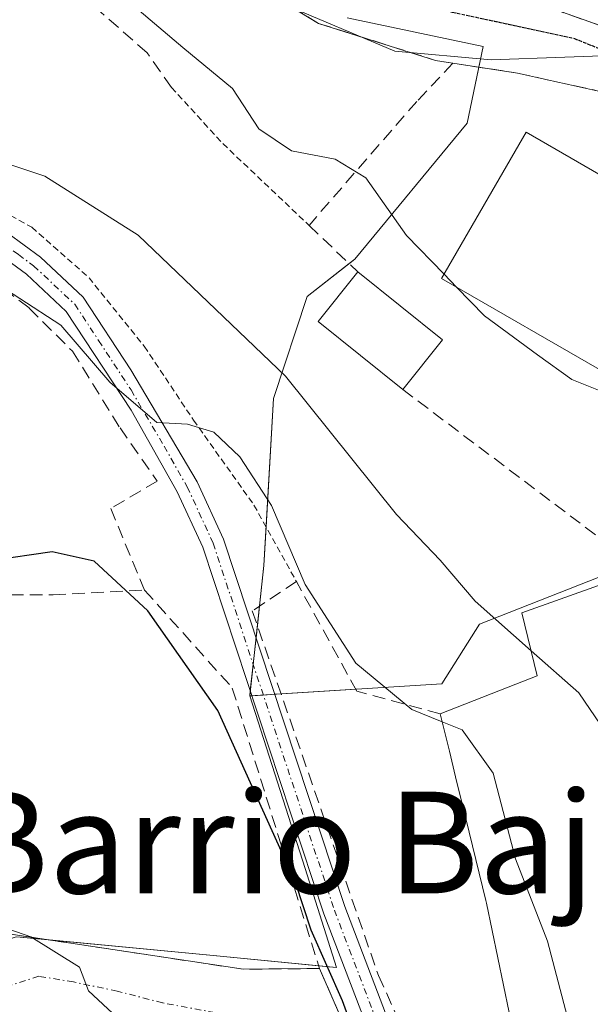
# Model space of a CAD drawing. Units: metres. Extents: x 638426 to 641897, y 4715933 to 4718316.
# Drawn here: x 640324 to 640369, y 4716911 to 4716989 of the extents above; entities that cross this region are included whole.
import ezdxf
from ezdxf.enums import TextEntityAlignment as Align

# ---------------------------------------------------------------- set-up
doc = ezdxf.new("R2010")
doc.units = ezdxf.units.M
doc.header["$MEASUREMENT"] = 0
for name, pattern in [('TRAZO_Y_PUNTO', [1, 0.5, -0.25, 0, -0.25]), ('TRAZOS', [0.75, 0.5, -0.25]), ('TRAZOS2', [0.375, 0.25, -0.125]), ('TRAZOSX2', [1.5, 1, -0.5])]:
    doc.linetypes.add(name, pattern=pattern)
for name, color, linetype, lineweight in [('Alambrada', 19, 'TRAZOS', 0), ('Camino', 19, 'Continuous', 0), ('Camino Cxs', 19, 'Continuous', 0), ('Camino eje', 39, 'TRAZO_Y_PUNTO', 13), ('Curva de nivel maestra', 36, 'Continuous', 30), ('Curva de nivel normal', 36, 'Continuous', 0), ('Edificación', 1, 'Continuous', 13), ('Edificación Cxs', 1, 'Continuous', 13), ('Matorral', 135, 'Continuous', 0), ('Matorral CxS', 135, 'Continuous', 0), ('Muro lineal', 1, 'TRAZOSX2', 13), ('Núcleo urbano', 19, 'Continuous', 0), ('Núcleo urbano CxS', 19, 'Continuous', 0), ('Obra de contención lineal', 1, 'TRAZOSX2', 13), ('Ruta', 19, 'TRAZOS2', 30), ('Texto cartográfico', 19, 'Continuous', 0), ('Vía urbana Cxs', 5, 'Continuous', 0), ('Vía urbana eje', 5, 'TRAZO_Y_PUNTO', 0)]:
    doc.layers.add(name, color=color, linetype=linetype, lineweight=lineweight)
doc.styles.add('Arial', font='txt', dxfattribs={"height": 0.2})

# ---------------------------------------------------------------- blocks, each defined once
blk = doc.blocks.new('*U197')
at = {"layer": 'Curva de nivel normal', "color": 36, "linetype": 'Continuous', "lineweight": 0}
blk.add_polyline3d([(640357.613, 4716933.343, 470), (640355.22, 4716934.32, 470), (640350.82, 4716937.95, 470), (640346.84, 4716944.15, 470), (640344.17, 4716950.36, 470), (640341.68, 4716954.21, 470), (640339.64, 4716956.14, 470), (640337.56, 4716956.77, 470), (640335.16, 4716956.89, 470), (640331.46, 4716960.07, 470), (640327.61, 4716964.56, 470), (640321.13, 4716968.75, 470), (640311.56, 4716973.62, 470), (640303.51, 4716979.53, 470), (640294.96, 4716988.55, 470), (640283.69, 4716997.45, 470), (640277.16, 4717002.98, 470), (640273.19, 4717006.14, 470), (640267.28, 4717011.57, 470), (640252.46, 4717023.42, 470), (640236.9, 4717036.52, 470), (640226.98, 4717044.29, 470), (640215.98, 4717053.34, 470), (640200.78, 4717065.1, 470)], dxfattribs=at)
blk = doc.blocks.new('*U200')
at = {"layer": 'Curva de nivel normal', "color": 36, "linetype": 'Continuous', "lineweight": 0}
blk.add_polyline3d([(640364.615, 4716938.932, 465), (640360.21, 4716942.83, 465), (640357.45, 4716946.07, 465), (640354.03, 4716949.65, 465), (640345.28, 4716960.56, 465), (640333.69, 4716971.65, 465), (640326.33, 4716976.29, 465), (640320.83, 4716978.12, 465), (640315.24, 4716981.5, 465), (640311.31, 4716986.16, 465), (640306.83, 4716990.54, 465)], dxfattribs=at)
blk = doc.blocks.new('*U209')
at = {"layer": 'Curva de nivel maestra', "color": 36, "linetype": 'Continuous', "lineweight": 30}
blk.add_polyline3d([(640353.311, 4716866.488, 475), (640353.14, 4716867.76, 475), (640353.96, 4716871.25, 475), (640354.63, 4716877.92, 475), (640354.32, 4716886, 475), (640353.3, 4716890.64, 475), (640352.74, 4716895.82, 475), (640352.86, 4716899.82, 475), (640353.14, 4716902.71, 475), (640351.28, 4716907.18, 475), (640349.76, 4716911.38, 475), (640347.31, 4716916.93, 475), (640346.08, 4716920.7, 475), (640339.96, 4716934.24, 475), (640334.46, 4716942.08, 475), (640330.23, 4716945.99, 475), (640326.93, 4716946.72, 475), (640322.2, 4716946.04, 475), (640319.41, 4716946.34, 475), (640315.96, 4716948.26, 475), (640310.14, 4716953.09, 475), (640300.92, 4716967.56, 475), (640289.06, 4716982.82, 475), (640276.57, 4716994.2, 475)], dxfattribs=at)
blk = doc.blocks.new('*U223')
at = {"layer": 'Vía urbana Cxs', "color": 5, "linetype": 'Continuous', "lineweight": 0}
for points in [[(640322.98, 4716916.72, 479.249), (640341.98, 4716913.86, 477.472), (640347.96, 4716913.92, 475.243), (640351.17, 4716906.56, 475.023)], [(640379.82, 4716910.63, 465.641), (640379.733, 4716912.686, 465.296), (640379.6, 4716915.85, 464.912), (640378.55, 4716919.361, 464.677), (640373.681, 4716935.632, 462.969), (640373.64, 4716935.77, 462.955), (640373.157, 4716936.981, 462.835), (640376.896, 4716943.853, 461.703), (640379.648, 4716951.896, 459.989), (640383.315, 4716957.899, 458.536), (640389.76, 4716964.9, 457.052), (640387.458, 4716967.753, 457.143), (640385.37, 4716970.34, 456.981), (640380.1, 4716978.07, 456.444), (640378.17, 4716979.86, 456.567), (640375.363, 4716980.926, 456.685), (640373.014, 4716981.819, 456.193), (640369.93, 4716982.99, 456.062), (640363.55, 4716984.4, 456.304), (640358.46, 4716985.19, 455.421), (640357.1, 4716985.41, 455.222), (640347.89, 4716988.32, 454.809), (640338.08, 4716994.29, 454.954)], [(640366.26, 4716989.49, 454.113), (640376.12, 4716986, 454.13), (640378.511, 4716984.429, 454.321), (640385.39, 4716979.91, 454.692), (640388.46, 4716976.83, 455.138), (640390.5, 4716981.26, 453.999), (640391.89, 4716987.43, 452.959), (640391.85, 4716990.84, 452.51)]]:
    blk.add_polyline3d(points, dxfattribs=at)

msp = doc.modelspace()

# ---------------------------------------------------------------- linework, layer by layer
at = {"layer": 'Alambrada', "color": 19, "linetype": 'TRAZOS', "lineweight": 0}
for points in [[(640314.51, 4716993.58, 463.082), (640310.69, 4716990.13, 463.878), (640306.92, 4716987.5, 466.364), (640310.05, 4716983.07, 466.722), (640315.8, 4716978.1, 467.381), (640321.03, 4716974.65, 468.023), (640325.32, 4716972.27, 468.278), (640329.82, 4716968.3, 468.746), (640334.17, 4716962.9, 469.324), (640338.05, 4716957.09, 470.223), (640342.8, 4716950.4, 472.9), (640346.14, 4716944.39, 475.797)], [(640336.31, 4716983.27, 462.016), (640340.35, 4716978.86, 461.271), (640347.14, 4716972.42, 461.395)]]:
    msp.add_polyline3d(points, dxfattribs=at)
at = {"layer": 'Camino', "color": 19, "linetype": 'Continuous', "lineweight": 0}
for points in [[(640257.33, 4717039.77, 458.568), (640258.49, 4717037.53, 459.157), (640261.36, 4717033.82, 459.655), (640284.88, 4717009.3, 463.605), (640293.35, 4717000.88, 464.633), (640295.47, 4716998.77, 464.948), (640303, 4716989.77, 465.93), (640308.56, 4716982.5, 466.78), (640313.48, 4716977.89, 467.005), (640317.5, 4716974.98, 467.311), (640323.44, 4716971.8, 468.058), (640326.01, 4716969.91, 468.139), (640329.37, 4716966.77, 468.69), (640333.12, 4716961.06, 469.366), (640338.32, 4716952.23, 470.288), (640340.4, 4716947.72, 471.125), (640349.95, 4716918.81, 472.9), (640355.52, 4716904.22, 474.295), (640356.69, 4716900.21, 474.302), (640356.4, 4716898.21, 474.33)], [(640354.64, 4716900.81, 474.688), (640353.31, 4716905.13, 474.638), (640348.31, 4716918.23, 474.478), (640338.78, 4716947.08, 471.34), (640336.77, 4716951.44, 470.535), (640333.13, 4716957.86, 470.296), (640328.03, 4716965.64, 469.64), (640324.9, 4716968.57, 469.108), (640322.51, 4716970.32, 469.041), (640316.57, 4716973.5, 468.05), (640312.37, 4716976.54, 467.847), (640307.27, 4716981.33, 467.493), (640301.64, 4716988.68, 466.404)]]:
    msp.add_polyline3d(points, dxfattribs=at)
at = {"layer": 'Camino Cxs', "color": 19, "linetype": 'Continuous', "lineweight": 0}
msp.add_polyline3d([(640323.44, 4716971.8, 468.058), (640326.01, 4716969.91, 468.139), (640329.37, 4716966.77, 468.69), (640333.12, 4716961.06, 469.366), (640338.32, 4716952.23, 470.288), (640340.4, 4716947.72, 471.125), (640349.95, 4716918.81, 472.9), (640355.52, 4716904.22, 474.295), (640356.69, 4716900.21, 474.302), (640356.4, 4716898.21, 474.33), (640355.377, 4716897.974, 474.508), (640355.443, 4716899.624, 474.531), (640354.64, 4716900.81, 474.688), (640353.31, 4716905.13, 474.638), (640348.31, 4716918.23, 474.478), (640338.78, 4716947.08, 471.34), (640336.77, 4716951.44, 470.535), (640333.13, 4716957.86, 470.296), (640328.03, 4716965.64, 469.64), (640324.9, 4716968.57, 469.108), (640322.51, 4716970.32, 469.041)], dxfattribs=at)
at = {"layer": 'Camino eje', "color": 39, "linetype": 'TRAZO_Y_PUNTO', "lineweight": 13}
msp.add_polyline3d([(640302.32, 4716989.225, 466.18), (640305.1, 4716985.59, 466.73), (640307.915, 4716981.915, 467.122), (640310.465, 4716979.52, 467.274), (640312.925, 4716977.215, 467.424), (640317.035, 4716974.24, 467.705), (640322.975, 4716971.06, 468.549), (640324.26, 4716970.115, 468.591), (640325.455, 4716969.24, 468.622), (640328.7, 4716966.205, 469.15), (640330.575, 4716963.35, 469.579), (640333.125, 4716959.46, 469.884), (640335.725, 4716955.045, 470.232), (640337.545, 4716951.835, 470.419), (640339.59, 4716947.4, 471.216), (640349.13, 4716918.52, 473.714), (640354.415, 4716904.675, 474.45), (640355.5, 4716901.074, 474.521), (640355.443, 4716899.624, 474.531)], dxfattribs=at)
at = {"layer": 'Curva de nivel normal', "color": 36, "linetype": 'Continuous', "lineweight": 0}
for points in [[(640329.468, 4717001.436, 455), (640335.18, 4716995.8, 455), (640344.94, 4716989.91, 455), (640353.9, 4716986.13, 455), (640361.46, 4716985.46, 455), (640373.07, 4716985.87, 455), (640376.62, 4716984.91, 455), (640378.91, 4716983.53, 455), (640381.54, 4716982.49, 455), (640382.98, 4716981.27, 455), (640385.37, 4716979.99, 455), (640387.4, 4716978.3, 455), (640390.16, 4716977.41, 455), (640394.62, 4716975.4, 455), (640395.93, 4716973.64, 455), (640396.06, 4716969.76, 455), (640397.27, 4716964.51, 455), (640399.14, 4716961.76, 455), (640400.432, 4716961.018, 455)], [(640331.53, 4716991.26, 460), (640337.2, 4716986.43, 460), (640341.11, 4716983.2, 460), (640343.19, 4716980.02, 460), (640345.75, 4716978.3, 460), (640349.19, 4716977.62, 460), (640351.6, 4716976.16, 460), (640354.82, 4716971.62, 460), (640357.766, 4716968.578, 460)], [(640357.766, 4716968.578, 460), (640358.755, 4716967.557, 460)], [(640358.755, 4716967.557, 460), (640360.95, 4716965.29, 460), (640365.12, 4716962.24, 460), (640367.81, 4716960.28, 460), (640373.86, 4716957.87, 460), (640378.94, 4716952.62, 460), (640381.46, 4716950.01, 460), (640383.292, 4716948.65, 460)], [(640364.615, 4716938.932, 465), (640368.37, 4716935.61, 465), (640376.54, 4716923.62, 465), (640379.171, 4716917.284, 465)], [(640368.268, 4716903.826, 470), (640368.02, 4716907.97, 470), (640365.9, 4716916.08, 470), (640363.39, 4716922.55, 470), (640361.62, 4716929.3, 470), (640359.19, 4716932.7, 470), (640357.613, 4716933.343, 470)], [(640344.221, 4716886.344, 480), (640346.04, 4716890.42, 480), (640346.89, 4716897.03, 480), (640345.79, 4716901.41, 480), (640341.68, 4716905.63, 480), (640336.79, 4716907.75, 480), (640332.07, 4716910.04, 480), (640329.78, 4716912.15, 480), (640329.06, 4716914.02, 480), (640325.25, 4716916.4, 480), (640321.83, 4716917.59, 480), (640319.02, 4716920.36, 480), (640318.263, 4716921.9, 480)]]:
    msp.add_polyline3d(points, dxfattribs=at)
at = {"layer": 'Edificación', "color": 1, "linetype": 'Continuous', "lineweight": 13}
for points in [[(640377.53, 4716972.08, 462.758), (640370.87, 4716960.57, 463.296), (640357.57, 4716968.24, 466.227), (640364.23, 4716979.76, 462.81), (640377.53, 4716972.08, 462.758)], [(640354.51, 4716959.5, 466.617), (640347.85, 4716964.84, 466.05), (640350.98, 4716968.75, 463.36)], [(640350.98, 4716968.75, 463.36), (640357.64, 4716963.41, 465.477)], [(640357.64, 4716963.41, 465.477), (640354.51, 4716959.5, 466.617)], [(640357.46, 4716933.97, 475.838), (640363.414, 4716936.311, 473.211), (640365.09, 4716936.97, 472.252), (640363.89, 4716941.93, 469.793), (640370.28, 4716944.19, 467.656)], [(640359.67, 4716902.27, 476.956), (640362.89, 4716910.46, 476.306), (640361.11, 4716919.07, 474.394), (640361.06, 4716919.273, 474.388), (640359.74, 4716924.663, 470.931), (640358.677, 4716929.003, 471.394), (640358.184, 4716931.016, 473.492), (640357.46, 4716933.97, 475.838)]]:
    msp.add_polyline3d(points, dxfattribs=at)
at = {"layer": 'Edificación Cxs', "color": 1, "linetype": 'Continuous', "lineweight": 13}
for points in [[(640377.53, 4716972.08, 462.758), (640370.87, 4716960.57, 463.296), (640357.57, 4716968.24, 466.227), (640364.23, 4716979.76, 462.81), (640377.53, 4716972.08, 462.758)], [(640357.64, 4716963.41, 465.477), (640354.51, 4716959.5, 466.617), (640347.85, 4716964.84, 466.05), (640350.98, 4716968.75, 463.36), (640357.64, 4716963.41, 465.477)]]:
    msp.add_polyline3d(points, close=True, dxfattribs=at)
msp.add_polyline3d([(640362.89, 4716910.46, 476.306), (640361.11, 4716919.07, 474.394), (640361.06, 4716919.273, 474.388), (640359.74, 4716924.663, 470.931), (640358.677, 4716929.003, 471.394), (640358.184, 4716931.016, 473.493), (640357.46, 4716933.97, 475.838), (640363.414, 4716936.311, 473.211), (640365.09, 4716936.97, 472.252), (640363.89, 4716941.93, 469.793), (640370.28, 4716944.19, 467.656), (640373.64, 4716935.77, 471.573), (640373.681, 4716935.632, 471.576), (640379.6, 4716915.85, 466.687), (640372.46, 4716915.51, 473.322), (640372.48, 4716913.67, 475.009), (640379.82, 4716910.63, 467.468)], dxfattribs=at)
at = {"layer": 'Matorral', "color": 135, "linetype": 'Continuous', "lineweight": 0}
for points in [[(640342.467, 4716935.38, 472.691), (640342.511, 4716935.784, 472.553), (640342.739, 4716937.868, 471.875), (640342.966, 4716939.952, 471.455), (640343.071, 4716940.912, 471.307), (640343.239, 4716942.45, 471.073), (640343.586, 4716945.633, 470.576), (640343.758, 4716948.676, 470.068), (640344.331, 4716958.797, 466.163), (640347.002, 4716966.822, 462.48), (640350.295, 4716969.405, 461.322), (640350.75, 4716969.763, 461.182), (640359.572, 4716980.462, 457.281), (640360.506, 4716984.873, 455.735), (640360.85, 4716986.499, 455.03), (640350.143, 4716988.764, 454.238)], [(640323.134, 4716890.374, 485.038), (640323.089, 4716890.781, 484.958), (640322.426, 4716896.694, 483.922), (640320.382, 4716907.97, 482.733), (640320.223, 4716908.42, 482.774), (640320.444, 4716911.649, 482.318), (640320.513, 4716912.664, 482.179), (640321.93, 4716915.732, 480.023), (640322.428, 4716915.891, 479.836), (640324.011, 4716916.396, 479.242), (640324.101, 4716916.424, 479.208), (640326.433, 4716916.2, 478.896), (640339.33, 4716914.962, 477.794), (640347.892, 4716914.138, 475.273), (640349.291, 4716914.003, 474.201), (640346.83, 4716921.802, 473.737), (640342.467, 4716935.38, 472.691)]]:
    msp.add_polyline3d(points, dxfattribs=at)
at = {"layer": 'Matorral CxS', "color": 135, "linetype": 'Continuous', "lineweight": 0}
msp.add_polyline3d([(640350.143, 4716988.764, 454.238), (640360.85, 4716986.499, 455.03), (640359.572, 4716980.462, 457.282), (640350.75, 4716969.763, 461.182), (640347.002, 4716966.822, 462.48), (640344.331, 4716958.798, 466.163), (640343.586, 4716945.633, 470.576), (640342.467, 4716935.38, 472.691), (640346.83, 4716921.802, 473.737), (640349.291, 4716914.003, 474.201), (640339.33, 4716914.962, 477.794), (640324.101, 4716916.424, 479.208)], dxfattribs=at)
at = {"layer": 'Muro lineal', "color": 1, "linetype": 'TRAZOSX2', "lineweight": 13}
for points in [[(640358.46, 4716985.19, 455.343), (640355.62, 4716982.18, 457.928), (640347.14, 4716972.42, 461.395), (640350.98, 4716968.75, 463.36)], [(640354.51, 4716959.5, 466.617), (640372.19, 4716946.17, 461.969)], [(640335.19, 4716952.28, 470.863), (640331.53, 4716950.13, 474.827), (640334.19, 4716943.71, 476.576)], [(640357.46, 4716933.97, 475.838), (640350.89, 4716935.76, 474.374), (640346.14, 4716944.39, 475.797), (640342.67, 4716942.07, 471.502)], [(640347.96, 4716913.92, 477.068), (640341.98, 4716913.86, 477.732)]]:
    msp.add_polyline3d(points, dxfattribs=at)
at = {"layer": 'Núcleo urbano', "color": 19, "linetype": 'Continuous', "lineweight": 0}
for points in [[(640342.467, 4716935.38, 472.691), (640342.511, 4716935.784, 472.553), (640342.739, 4716937.868, 471.875), (640342.966, 4716939.952, 471.455), (640343.071, 4716940.912, 471.307), (640343.239, 4716942.45, 471.073), (640343.586, 4716945.633, 470.576), (640343.758, 4716948.676, 470.068), (640344.331, 4716958.797, 466.163), (640347.002, 4716966.822, 462.48), (640350.295, 4716969.405, 461.322), (640350.75, 4716969.763, 461.182), (640359.572, 4716980.462, 457.281), (640360.506, 4716984.873, 455.735), (640360.85, 4716986.499, 455.03), (640350.143, 4716988.764, 454.238)], [(640370.754, 4716945.052, 462.02), (640360.543, 4716941.021, 465.743), (640357.594, 4716936.339, 468.741), (640350.868, 4716935.913, 470.141), (640350.808, 4716935.909, 470.151), (640344.931, 4716935.536, 471.539), (640344.435, 4716935.505, 471.767), (640343.538, 4716935.448, 472.184), (640342.641, 4716935.391, 472.608), (640342.467, 4716935.38, 472.691)], [(640370.754, 4716945.052, 462.02), (640360.543, 4716941.021, 465.743), (640357.594, 4716936.339, 468.741), (640350.868, 4716935.913, 470.141), (640350.808, 4716935.909, 470.151), (640344.931, 4716935.536, 471.539), (640344.435, 4716935.505, 471.767), (640343.538, 4716935.448, 472.184), (640342.641, 4716935.391, 472.608), (640342.467, 4716935.38, 472.691)], [(640323.134, 4716890.374, 485.038), (640323.089, 4716890.781, 484.958), (640322.426, 4716896.694, 483.922), (640320.382, 4716907.97, 482.733), (640320.223, 4716908.42, 482.774), (640320.444, 4716911.649, 482.318), (640320.513, 4716912.664, 482.179), (640321.93, 4716915.732, 480.023), (640322.428, 4716915.891, 479.836), (640324.011, 4716916.396, 479.242), (640324.101, 4716916.424, 479.208), (640326.433, 4716916.2, 478.896), (640339.33, 4716914.962, 477.794), (640347.892, 4716914.138, 475.273), (640349.291, 4716914.003, 474.201), (640346.83, 4716921.802, 473.737), (640342.467, 4716935.38, 472.691)]]:
    msp.add_polyline3d(points, dxfattribs=at)
at = {"layer": 'Núcleo urbano CxS', "color": 19, "linetype": 'Continuous', "lineweight": 0}
for points in [[(640370.754, 4716945.052, 462.02), (640360.543, 4716941.021, 465.743), (640357.594, 4716936.339, 468.741), (640350.868, 4716935.913, 470.141), (640342.467, 4716935.38, 472.691), (640343.586, 4716945.633, 470.576), (640344.331, 4716958.798, 466.163), (640347.002, 4716966.822, 462.48), (640350.75, 4716969.763, 461.182), (640359.572, 4716980.462, 457.282), (640360.85, 4716986.499, 455.03), (640350.143, 4716988.764, 454.238)], [(640324.101, 4716916.424, 479.208), (640339.33, 4716914.962, 477.794), (640349.291, 4716914.003, 474.201), (640346.83, 4716921.802, 473.737), (640342.467, 4716935.38, 472.691), (640350.868, 4716935.913, 470.141), (640357.594, 4716936.339, 468.741), (640360.543, 4716941.021, 465.743), (640370.754, 4716945.052, 462.02), (640376.399, 4716942.365, 461.95), (640378.979, 4716947.788, 460.782), (640383.923, 4716951.499, 459.456), (640389.281, 4716959.932, 457.595), (640395.806, 4716956.889, 457.466), (640399.213, 4716950.311, 457.959), (640413.377, 4716953.407, 455.32), (640421.803, 4716957.434, 453.913), (640424.35, 4716949.193, 453.324), (640426.931, 4716939.28, 453.834), (640429.495, 4716928.057, 454.812), (640428.696, 4716925.936, 455.884), (640435.311, 4716918.718, 457.498)]]:
    msp.add_polyline3d(points, dxfattribs=at)
at = {"layer": 'Obra de contención lineal', "color": 1, "linetype": 'TRAZOSX2', "lineweight": 13}
for points in [[(640330.24, 4717002.4, 455.315), (640338.08, 4716994.29, 454.567), (640347.89, 4716988.32, 454.636), (640357.1, 4716985.41, 455.391), (640358.46, 4716985.19, 455.343), (640363.55, 4716984.4, 457.323), (640369.93, 4716982.99, 458.013), (640378.17, 4716979.86, 457.935), (640380.1, 4716978.07, 457.884), (640385.37, 4716970.34, 457.895), (640389.76, 4716964.9, 457.77)], [(640360.43, 4717002.52, 453.805), (640359.84, 4717002.4, 452.949), (640359.8, 4717001.89, 452.269), (640359.67, 4716999.17, 452.466), (640360.1, 4716995.75, 456.725), (640361.96, 4716993.86, 453.603), (640366.26, 4716989.49, 454.935), (640376.12, 4716986, 455.183), (640385.39, 4716979.91, 455.812), (640388.46, 4716976.83, 455.736)], [(640336.31, 4716983.27, 462.016), (640334.39, 4716986.01, 462.809), (640330.3, 4716989.59, 463.199), (640325.83, 4716991.99, 463.174), (640316.46, 4716995.75, 462.196), (640314.51, 4716993.58, 463.082)], [(640309.62, 4716972.1, 471.553), (640321.92, 4716968.35, 470.758), (640325.11, 4716965.91, 471.591), (640328.51, 4716962.52, 471.526), (640332.26, 4716956.48, 471.163), (640335.19, 4716952.28, 470.863)], [(640305.4, 4716968.95, 473.052), (640308.98, 4716958.82, 474.427), (640314.67, 4716943.36, 478.151), (640326.99, 4716943.34, 477.157), (640334.19, 4716943.71, 476.576), (640341.1, 4716936, 474.164), (640347.96, 4716913.92, 477.068), (640351.17, 4716906.56, 475.932), (640354.64, 4716900.81, 474.942)], [(640342.67, 4716942.07, 471.502), (640352.6, 4716913.37, 473.74), (640356.89, 4716903.96, 474.345)], [(640317.58, 4716921.64, 482.205), (640322.98, 4716916.72, 480.946), (640341.98, 4716913.86, 477.732)]]:
    msp.add_polyline3d(points, dxfattribs=at)
at = {"layer": 'Ruta', "color": 19, "linetype": 'TRAZOS2', "lineweight": 30}
msp.add_polyline3d([(640350.2, 4716991.43, 453.897), (640358.42, 4716989.21, 453.965), (640368.02, 4716987.13, 454.995), (640370.99, 4716985.93, 454.873), (640373.96, 4716984.74, 454.83), (640377.77, 4716982.39, 455.434), (640380.8, 4716978.92, 455.858), (640383.83, 4716975.46, 456.078), (640389.88, 4716968.53, 456.575), (640392.91, 4716965.07, 456.231)], dxfattribs=at)
at = {"layer": 'Vía urbana Cxs', "color": 5, "linetype": 'Continuous', "lineweight": 0}
for points in [[(640358.46, 4716985.19, 455.421), (640357.1, 4716985.41, 455.222), (640347.89, 4716988.32, 454.809), (640338.08, 4716994.29, 454.954), (640330.24, 4717002.4, 454.414)], [(640361.96, 4716993.86, 453.359), (640366.26, 4716989.49, 454.113), (640376.12, 4716986, 454.13), (640378.511, 4716984.429, 454.321), (640385.39, 4716979.91, 454.692), (640388.46, 4716976.83, 455.138)], [(640389.76, 4716964.9, 457.052), (640387.458, 4716967.753, 457.143), (640385.37, 4716970.34, 456.981), (640380.1, 4716978.07, 456.444), (640378.17, 4716979.86, 456.567), (640375.363, 4716980.926, 456.685), (640373.014, 4716981.819, 456.193), (640369.93, 4716982.99, 456.062), (640363.55, 4716984.4, 456.304), (640358.46, 4716985.19, 455.421)], [(640322.98, 4716916.72, 479.249), (640341.98, 4716913.86, 477.472)], [(640341.98, 4716913.86, 477.472), (640347.96, 4716913.92, 475.243)], [(640347.96, 4716913.92, 475.243), (640351.17, 4716906.56, 475.023), (640354.64, 4716900.81, 474.688)]]:
    msp.add_polyline3d(points, dxfattribs=at)
at = {"layer": 'Vía urbana eje', "color": 5, "linetype": 'TRAZO_Y_PUNTO', "lineweight": 0}
for points in [[(640350.2, 4716991.43, 453.897), (640358.42, 4716989.21, 453.965), (640368.02, 4716987.13, 454.995), (640370.99, 4716985.93, 454.873), (640373.96, 4716984.74, 454.83), (640377.77, 4716982.39, 455.434), (640380.8, 4716978.92, 455.858), (640383.83, 4716975.46, 456.078), (640389.88, 4716968.53, 456.575), (640392.91, 4716965.07, 456.231)], [(640355.212, 4716893.861, 474.351), (640352.844, 4716898.342, 474.977), (640350.636, 4716902.759, 475.841), (640347.01, 4716909.02, 476.299), (640342.9, 4716909.64, 477.57), (640339.72, 4716910.45, 478.274), (640335.61, 4716911.21, 479.035), (640332.04, 4716912.14, 479.679), (640328.6, 4716912.86, 480.171), (640325.87, 4716913.31, 480.604), (640323.01, 4716912.37, 481.236), (640321.67, 4716910.54, 481.621), (640321, 4716907.9, 482.298), (640321.35, 4716904.08, 482.821), (640322.71, 4716896.56, 483.887), (640323.43, 4716890.24, 485.031)]]:
    msp.add_polyline3d(points, dxfattribs=at)

# ---------------------------------------------------------------- block references
at = {"layer": 'Curva de nivel maestra', "color": 36, "linetype": 'Continuous', "lineweight": 30}
msp.add_blockref('*U209', (0, 0), dxfattribs=at)
at = {"layer": 'Curva de nivel normal', "color": 36, "linetype": 'Continuous', "lineweight": 0}
for name in ['*U197', '*U200']:
    msp.add_blockref(name, (0, 0), dxfattribs=at)
at = {"layer": 'Vía urbana Cxs', "color": 5, "linetype": 'Continuous', "lineweight": 0}
msp.add_blockref('*U223', (0, 0), dxfattribs=at)

# ---------------------------------------------------------------- texts
at = {"layer": 'Texto cartográfico', "color": 19, "linetype": 'Continuous', "lineweight": 0, "style": 'Arial'}
msp.add_text('Barrio Bajo', height=8, dxfattribs=at).set_placement((640347.874, 4716923.837), align=Align.MIDDLE_CENTER)

doc.saveas('drawing.dxf')
